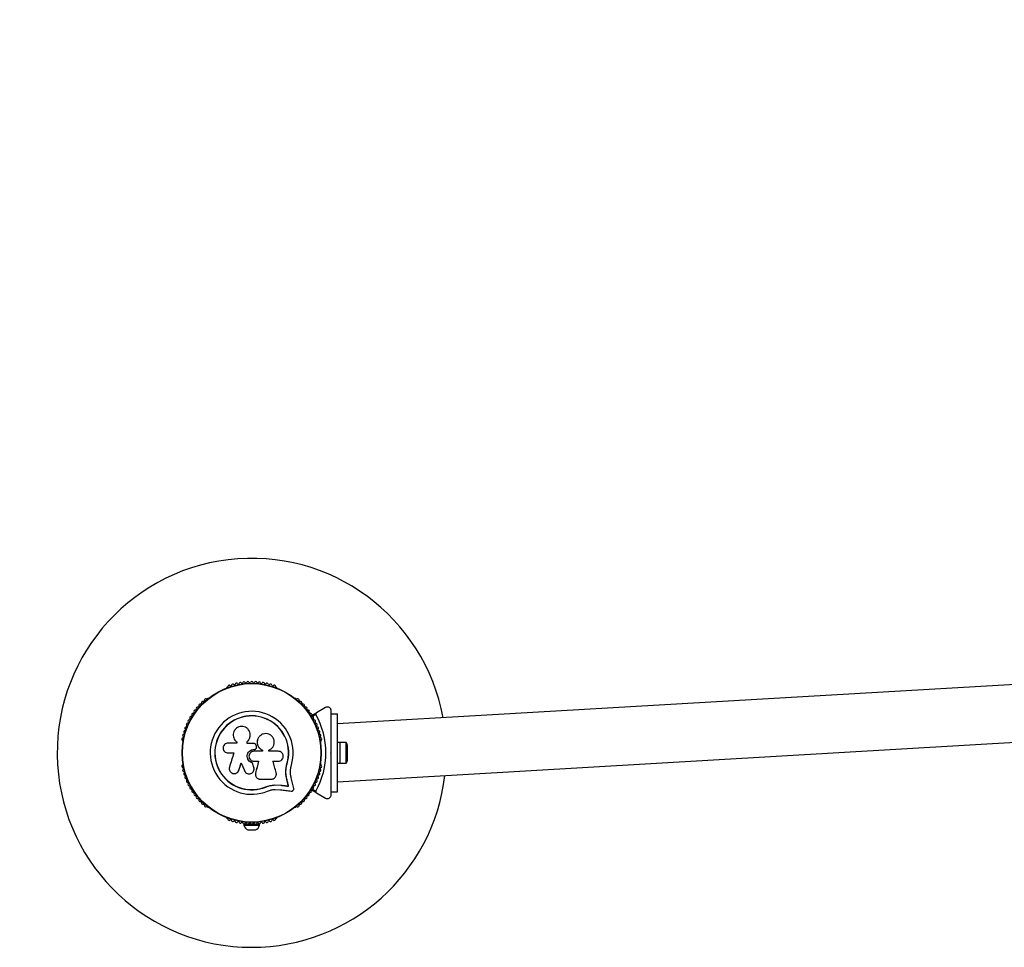
# Model space of a CAD drawing. Units: millimetres. Extents: x 0 to 5393, y 0 to 4291.
# Drawn here: x 1376 to 2135, y 2458 to 3174 of the extents above; entities that cross this region are included whole.
import ezdxf

# ---------------------------------------------------------------- set-up
doc = ezdxf.new("R2010")
doc.units = ezdxf.units.MM

msp = doc.modelspace()

# ---------------------------------------------------------------- linework, layer by layer
at = {"color": 7, "linetype": 'Continuous', "lineweight": 25, "ltscale": 20}
for p, q in [((3767.58, 2755.38), (1621.27, 2630.38)), ((1621.27, 2585.81), (3767.58, 2710.81)), ((1536.14, 2658.7), (1535.72, 2658.46)), ((1574.28, 2658.46), (1573.86, 2658.7)), ((1521.02, 2649.97), (1520.61, 2649.73)), ((1589.39, 2649.73), (1588.98, 2649.97)), ((1611.77, 2643.02), (1604.89, 2639.05)), ((1600.94, 2636.77), (1604.89, 2639.05)), ((1616.27, 2638.09), (1616.27, 2640.43)), ((1616.27, 2618.63), (1616.27, 2638.09)), ((1616.27, 2638.09), (1621.27, 2638.09)), ((1621.27, 2578.09), (1621.27, 2638.09)), ((1553.87, 2622.28), (1553.86, 2622.34)), ((1501.75, 2617.06), (1501.75, 2616.58)), ((1543.58, 2615.54), (1536.68, 2615.54)), ((1543.49, 2616.45), (1543.63, 2616.31)), ((1543.58, 2616.35), (1543.58, 2615.54)), ((1551.38, 2615.31), (1551.38, 2616.64)), ((1551.39, 2616.6), (1551.38, 2616.64)), ((1556.64, 2615.31), (1551.38, 2615.31)), ((1551.39, 2615.28), (1551.39, 2616.6)), ((1558.67, 2613.2), (1558.36, 2614.04)), ((1559.76, 2618.93), (1559.73, 2618.88)), ((1608.25, 2616.58), (1608.25, 2617.06)), ((1622.87, 2616.09), (1621.27, 2616.09)), ((1622.87, 2616.09), (1622.87, 2600.09)), ((1627.87, 2615.99), (1622.87, 2615.99)), ((1627.87, 2600.19), (1627.87, 2615.99)), ((1628.87, 2603.09), (1628.87, 2613.09)), ((1536.68, 2607.96), (1541.17, 2607.96)), ((1556.69, 2610.68), (1556.7, 2610.69)), ((1556.69, 2610.68), (1557.01, 2610.68)), ((1556.7, 2610.69), (1557.02, 2610.69)), ((1563.3, 2609.3), (1556.7, 2609.3)), ((1557.01, 2610.68), (1557.02, 2610.69)), ((1563.27, 2610.19), (1563.3, 2610.2)), ((1563.27, 2610.19), (1563.27, 2609.29)), ((1563.3, 2610.2), (1563.3, 2609.3)), ((1568.07, 2609.3), (1568.07, 2610.11)), ((1575.49, 2609.3), (1568.07, 2609.3)), ((1615.77, 2608.09), (1616.27, 2608.59)), ((1616.27, 2607.59), (1615.77, 2608.09)), ((1616.27, 2607.59), (1616.27, 2608.59)), ((1501.75, 2599.61), (1501.75, 2599.13)), ((1555.44, 2600.43), (1555.44, 2600.4)), ((1556.61, 2596.96), (1556.62, 2596.91)), ((1556.7, 2596.3), (1556.61, 2596.96)), ((1556.7, 2601.63), (1560.24, 2601.63)), ((1571.35, 2601.63), (1575.49, 2601.63)), ((1581.33, 2595.31), (1582.14, 2599.71)), ((1581.69, 2597.05), (1582.14, 2599.71)), ((1582.14, 2599.71), (1582.27, 2599.67)), ((1608.25, 2599.13), (1608.25, 2599.61)), ((1616.27, 2578.09), (1616.27, 2597.56)), ((1621.27, 2600.09), (1622.87, 2600.09)), ((1622.87, 2600.19), (1627.87, 2600.19)), ((1544.56, 2593.7), (1545.19, 2594.87)), ((1545.19, 2594.87), (1545.14, 2594.81)), ((1557.9, 2590.91), (1557.91, 2590.83)), ((1557.95, 2592.52), (1557.92, 2592.12)), ((1557.95, 2592.52), (1557.96, 2592.45)), ((1561.68, 2587.69), (1569.93, 2587.69)), ((1565.88, 2581.85), (1569.28, 2582.94)), ((1565.88, 2581.85), (1565.93, 2581.73)), ((1569.28, 2582.94), (1572.8, 2583.42)), ((1572.8, 2583.42), (1577.48, 2583.19)), ((1572.8, 2583.42), (1572.88, 2583.31)), ((1572.88, 2583.31), (1577.59, 2583.07)), ((1577.48, 2583.19), (1577.59, 2583.07)), ((1581.97, 2588.03), (1582.09, 2587.94)), ((1583.29, 2582.4), (1583.42, 2582.28)), ((1573.04, 2579.84), (1577.12, 2579.63)), ((1604.89, 2577.14), (1600.94, 2579.42)), ((1604.89, 2577.14), (1611.77, 2573.16)), ((1616.27, 2578.09), (1621.27, 2578.09)), ((1616.27, 2575.76), (1616.27, 2578.09)), ((1520.61, 2566.46), (1521.02, 2566.22)), ((1588.98, 2566.22), (1589.39, 2566.46)), ((1535.72, 2557.73), (1536.14, 2557.49)), ((1549, 2553.17), (1549, 2552.17)), ((1549, 2553.17), (1554.63, 2553.17)), ((1549, 2552.17), (1561, 2552.17)), ((1553, 2553.81), (1553, 2553.17)), ((1555.37, 2553.17), (1561, 2553.17)), ((1557, 2553.17), (1557, 2553.81)), ((1561, 2552.17), (1561, 2553.17)), ((1573.86, 2557.49), (1574.28, 2557.73)), ((1552, 2548.67), (1558, 2548.67))]:
    msp.add_line(p, q, dxfattribs=at)
at = {"color": 8, "linetype": 'Continuous', "lineweight": 25, "ltscale": 20}
for p, q in [((1604.51, 2637.68), (1601.74, 2636.08)), ((1601.74, 2580.11), (1604.51, 2578.51))]:
    msp.add_line(p, q, dxfattribs=at)
at = {"color": 7, "linetype": 'Continuous', "lineweight": 25, "ltscale": 20, "flags": 128}
for points in [[(1541.17, 2607.96), (1540.75, 2606.6), (1540.33, 2605.23), (1539.91, 2603.86), (1539.49, 2602.5), (1539.07, 2601.14), (1538.65, 2599.78), (1538.23, 2598.42), (1537.82, 2597.07)], [(1545.14, 2594.81), (1545.35, 2595.49), (1545.56, 2596.18), (1545.77, 2596.86), (1545.98, 2597.55), (1546.19, 2598.23), (1546.4, 2598.92), (1546.62, 2599.6), (1546.83, 2600.29)], [(1545.19, 2594.87), (1545.4, 2595.55), (1545.6, 2596.23), (1545.81, 2596.91), (1546.02, 2597.59), (1546.23, 2598.28), (1546.44, 2598.96), (1546.65, 2599.64), (1546.86, 2600.33)], [(1546.83, 2600.29), (1547.16, 2599.52), (1547.49, 2598.76), (1547.82, 2597.99), (1548.15, 2597.22), (1548.48, 2596.46), (1548.81, 2595.69), (1549.14, 2594.93), (1549.47, 2594.16)], [(1556.61, 2596.96), (1556.46, 2597.39), (1556.32, 2597.83), (1556.17, 2598.26), (1556.03, 2598.69), (1555.88, 2599.13), (1555.73, 2599.56), (1555.59, 2600), (1555.44, 2600.43)], [(1556.62, 2596.91), (1556.47, 2597.34), (1556.32, 2597.78), (1556.18, 2598.22), (1556.03, 2598.65), (1555.88, 2599.09), (1555.74, 2599.52), (1555.59, 2599.96), (1555.44, 2600.4)], [(1560.22, 2601.66), (1559.93, 2600.52), (1559.65, 2599.37), (1559.37, 2598.23), (1559.08, 2597.08), (1558.8, 2595.94), (1558.52, 2594.8), (1558.23, 2593.66), (1557.95, 2592.52)], [(1560.24, 2601.63), (1559.96, 2600.48), (1559.67, 2599.33), (1559.39, 2598.18), (1559.1, 2597.03), (1558.82, 2595.88), (1558.53, 2594.74), (1558.25, 2593.59), (1557.96, 2592.45)], [(1573.83, 2592.85), (1573.52, 2593.94), (1573.21, 2595.03), (1572.91, 2596.13), (1572.6, 2597.23), (1572.28, 2598.33), (1571.97, 2599.43), (1571.66, 2600.53), (1571.35, 2601.63)], [(1577.48, 2583.19), (1578.21, 2583.09), (1578.94, 2582.99), (1579.67, 2582.89), (1580.4, 2582.79), (1581.12, 2582.69), (1581.85, 2582.59), (1582.57, 2582.49), (1583.29, 2582.4)], [(1577.48, 2583.19), (1578.21, 2583.09), (1578.94, 2582.99), (1579.67, 2582.89), (1580.4, 2582.79), (1581.12, 2582.69), (1581.85, 2582.59), (1582.57, 2582.49), (1583.29, 2582.4)], [(1577.59, 2583.07), (1578.32, 2582.97), (1579.05, 2582.87), (1579.78, 2582.77), (1580.51, 2582.67), (1581.24, 2582.57), (1581.97, 2582.47), (1582.7, 2582.38), (1583.42, 2582.28)], [(1583.29, 2582.4), (1583.13, 2583.1), (1582.96, 2583.8), (1582.8, 2584.5), (1582.63, 2585.2), (1582.47, 2585.91), (1582.3, 2586.61), (1582.13, 2587.32), (1581.97, 2588.03)], [(1583.29, 2582.4), (1583.13, 2583.1), (1582.96, 2583.8), (1582.8, 2584.5), (1582.63, 2585.2), (1582.47, 2585.91), (1582.3, 2586.61), (1582.13, 2587.32), (1581.97, 2588.03)], [(1583.42, 2582.28), (1583.26, 2582.98), (1583.09, 2583.68), (1582.92, 2584.39), (1582.76, 2585.1), (1582.59, 2585.8), (1582.43, 2586.51), (1582.26, 2587.22), (1582.09, 2587.94)], [(1587.36, 2580.7), (1587.12, 2581.69), (1586.89, 2582.7), (1586.65, 2583.7), (1586.42, 2584.71), (1586.18, 2585.72), (1585.94, 2586.74), (1585.7, 2587.76), (1585.46, 2588.78)], [(1577.12, 2579.63), (1578.16, 2579.49), (1579.2, 2579.35), (1580.24, 2579.21), (1581.27, 2579.07), (1582.3, 2578.93), (1583.33, 2578.79), (1584.35, 2578.65), (1585.37, 2578.51)]]:
    msp.add_lwpolyline(points, dxfattribs=at)
at = {"color": 7, "linetype": 'Continuous', "lineweight": 25, "ltscale": 400}
for radius in [53.64, 53.38]:
    msp.add_circle((1555, 2608.09), radius, dxfattribs=at)
for centre, radius, start, end in [((1500, 2660.16), 1500, 93.13453, 180), ((1555, 2608.09), 150, 10.37799, 270), ((1535.97, 2658.02), 0.5, 120, 177.13932), ((1535.98, 2659.28), 0.606, 284.92426, 357.4969), ((1537.58, 2659.21), 1, 40.13509, 177.4969), ((1538.81, 2660.25), 0.606, 220.13509, 354.35366), ((1540.41, 2660.09), 1, 36.99592, 174.35366), ((1541.69, 2661.05), 0.606, 216.99592, 351.21469), ((1543.28, 2660.81), 1, 33.85695, 171.21469), ((1544.61, 2661.7), 0.606, 213.85695, 348.07553), ((1546.18, 2661.37), 1, 30.71788, 168.07553), ((1547.56, 2662.19), 0.606, 210.71788, 344.93646), ((1549.11, 2661.77), 1, 27.57882, 164.93646), ((1550.54, 2662.52), 0.606, 207.57882, 341.79739), ((1552.06, 2662.02), 1, 24.43975, 161.79739), ((1553.52, 2662.68), 0.606, 204.43975, 338.65832), ((1555.02, 2662.1), 1, 91.107, 158.65832), ((1554.98, 2662.1), 1, 21.34168, 88.89299), ((1556.48, 2662.68), 0.606, 201.34168, 335.56025), ((1557.94, 2662.02), 1, 18.20261, 155.56025), ((1559.46, 2662.52), 0.606, 198.20261, 332.42118), ((1560.89, 2661.77), 1, 15.06354, 152.42118), ((1562.44, 2662.19), 0.606, 195.06354, 329.28212), ((1563.82, 2661.37), 1, 11.92447, 149.28212), ((1565.39, 2661.7), 0.606, 191.92447, 326.14305), ((1566.72, 2660.81), 1, 8.78541, 146.14305), ((1568.31, 2661.05), 0.606, 188.78541, 323.00398), ((1569.59, 2660.09), 1, 5.64634, 143.00398), ((1571.19, 2660.25), 0.606, 185.64634, 319.86491), ((1572.42, 2659.21), 1, 2.50727, 139.86491), ((1574.02, 2659.28), 0.606, 182.50727, 255.0401), ((1574.03, 2658.02), 0.5, 2.86068, 60), ((1513.27, 2642.37), 1, 71.92447, 209.28212), ((1513.77, 2643.89), 0.606, 251.92447, 26.14305), ((1515.21, 2644.6), 1, 68.78541, 206.14305), ((1515.79, 2646.1), 0.606, 248.78541, 23.00398), ((1517.27, 2646.73), 1, 65.64634, 203.00398), ((1517.93, 2648.19), 0.606, 245.64634, 19.86491), ((1519.44, 2648.73), 1, 62.50727, 199.86491), ((1520.18, 2650.16), 0.606, 242.50727, 315.04009), ((1521.27, 2649.54), 0.5, 62.86068, 120), ((1588.73, 2649.54), 0.5, 60, 117.13932), ((1589.82, 2650.16), 0.606, 224.92426, 297.4969), ((1590.56, 2648.73), 1, 340.13509, 117.4969), ((1592.07, 2648.19), 0.606, 160.13509, 294.35366), ((1592.73, 2646.73), 1, 336.99592, 114.35366), ((1594.21, 2646.1), 0.606, 156.99592, 291.21469), ((1594.79, 2644.6), 1, 333.85695, 111.21469), ((1596.23, 2643.89), 0.606, 153.85695, 288.07553), ((1596.73, 2642.37), 1, 330.71788, 108.07553), ((1508.24, 2635.11), 1, 151.107, 218.65832), ((1508.22, 2635.08), 1, 81.34168, 148.89299), ((1508.47, 2636.67), 0.606, 261.34168, 35.56025), ((1509.77, 2637.6), 1, 78.20261, 215.56025), ((1510.1, 2639.17), 0.606, 258.20261, 32.42118), ((1511.46, 2640.03), 1, 75.06354, 212.42118), ((1511.87, 2641.58), 0.606, 255.06354, 29.28212), ((1555, 2608.09), 32.01, 342.87045, 292.51505), ((1555, 2608.09), 28.54, 342.82473, 292.51505), ((1555, 2608.09), 28.41, 342.82473, 292.51505), ((1598.13, 2641.58), 0.606, 150.71788, 284.93646), ((1598.54, 2640.03), 1, 327.57882, 104.93646), ((1599.9, 2639.17), 0.606, 147.57882, 281.79739), ((1600.23, 2637.6), 1, 324.43975, 101.79739), ((1601.53, 2636.67), 0.606, 144.43975, 278.65832), ((1601.78, 2635.08), 1, 31.10701, 98.65832), ((1601.76, 2635.11), 1, 321.34168, 28.89299), ((1551.27, 2608.09), 60.91, 330.94068, 29.05932), ((1504.45, 2627.1), 1, 90.71788, 228.07553), ((1504.43, 2628.7), 0.606, 270.71788, 44.93645), ((1505.57, 2629.84), 1, 87.57882, 224.93645), ((1505.64, 2631.44), 0.606, 267.57882, 41.79739), ((1506.83, 2632.51), 1, 84.43975, 221.79739), ((1506.99, 2634.11), 0.606, 264.43975, 38.65832), ((1603.01, 2634.11), 0.606, 141.34168, 275.56025), ((1603.17, 2632.51), 1, 318.20261, 95.56025), ((1604.36, 2631.44), 0.606, 138.20261, 272.42119), ((1604.43, 2629.84), 1, 315.06354, 92.42119), ((1605.57, 2628.7), 0.606, 135.06354, 269.28212), ((1605.55, 2627.1), 1, 311.92447, 89.28212), ((1502.68, 2621.46), 1, 96.99592, 234.35366), ((1501.74, 2620.15), 0.606, 280.13509, 54.35366), ((1503.49, 2624.3), 1, 93.85695, 231.21469), ((1502.48, 2623.05), 0.606, 276.99592, 51.21469), ((1503.38, 2625.9), 0.606, 273.85695, 48.07553), ((1606.62, 2625.9), 0.606, 131.92447, 266.14305), ((1606.51, 2624.3), 1, 308.78541, 86.14305), ((1607.52, 2623.05), 0.606, 128.78541, 263.00398), ((1607.32, 2621.46), 1, 305.64634, 83.00398), ((1608.26, 2620.15), 0.606, 125.64634, 259.86491), ((1502.02, 2618.57), 1, 100.13509, 237.4969), ((1501.16, 2617.22), 0.606, 344.92426, 57.4969), ((1502.25, 2616.58), 0.5, 180, 237.13933), ((1607.75, 2616.58), 0.5, 302.86067, 0), ((1607.98, 2618.57), 1, 302.50727, 79.86491), ((1608.84, 2617.22), 0.606, 122.50727, 195.04006), ((1624.16, 2613.09), 4.7, 0, 38.05121), ((1502.02, 2597.62), 1, 122.50727, 259.86491), ((1501.16, 2598.97), 0.606, 302.50727, 15.04009), ((1502.25, 2599.61), 0.5, 122.86067, 180), ((1607.75, 2599.61), 0.5, 0, 57.13933), ((1607.98, 2597.62), 1, 280.13509, 57.4969), ((1608.84, 2598.97), 0.606, 164.92426, 237.4969), ((1624.16, 2603.09), 4.71, 321.94879, 360), ((1502.68, 2594.73), 1, 125.64634, 263.00398), ((1501.74, 2596.04), 0.606, 305.64634, 79.86491), ((1503.49, 2591.89), 1, 128.78541, 266.14305), ((1502.48, 2593.14), 0.606, 308.78541, 83.00398), ((1503.38, 2590.29), 0.606, 311.92447, 86.14305), ((1504.45, 2589.09), 1, 131.92447, 269.28211), ((1555, 2608.09), 150, 270, 353.31148), ((1605.55, 2589.09), 1, 270.71788, 48.07553), ((1606.62, 2590.29), 0.606, 93.85695, 228.07553), ((1606.51, 2591.89), 1, 273.85695, 51.21469), ((1607.52, 2593.14), 0.606, 96.99592, 231.21469), ((1607.32, 2594.73), 1, 276.99592, 54.35366), ((1608.26, 2596.04), 0.606, 100.13509, 234.35366), ((1504.43, 2587.49), 0.606, 315.06354, 89.28211), ((1505.57, 2586.35), 1, 135.06354, 272.42119), ((1505.64, 2584.75), 0.606, 318.20261, 92.42119), ((1506.83, 2583.68), 1, 138.20261, 275.56025), ((1506.99, 2582.08), 0.606, 321.34168, 95.56025), ((1508.24, 2581.08), 1, 141.34168, 208.89299), ((1603.01, 2582.08), 0.606, 84.43975, 218.65832), ((1601.76, 2581.08), 1, 331.10701, 38.65832), ((1603.17, 2583.68), 1, 264.43975, 41.79739), ((1604.36, 2584.75), 0.606, 87.57882, 221.79739), ((1604.43, 2586.35), 1, 267.57882, 44.93646), ((1605.57, 2587.49), 0.606, 90.71788, 224.93646), ((1508.22, 2581.11), 1, 211.107, 278.65832), ((1508.47, 2579.52), 0.606, 324.43975, 98.65832), ((1509.77, 2578.59), 1, 144.43975, 281.79739), ((1510.1, 2577.02), 0.606, 327.57882, 101.79739), ((1511.46, 2576.16), 1, 147.57882, 284.93646), ((1511.87, 2574.61), 0.606, 330.71788, 104.93646), ((1513.27, 2573.82), 1, 150.71788, 288.07553), ((1596.73, 2573.82), 1, 251.92447, 29.28212), ((1598.13, 2574.61), 0.606, 75.06354, 209.28212), ((1598.54, 2576.16), 1, 255.06354, 32.42118), ((1599.9, 2577.02), 0.606, 78.20261, 212.42118), ((1600.23, 2578.59), 1, 258.20261, 35.56025), ((1601.53, 2579.52), 0.606, 81.34168, 215.56025), ((1601.78, 2581.11), 1, 261.34168, 328.89299), ((1513.77, 2572.29), 0.606, 333.85695, 108.07553), ((1515.21, 2571.59), 1, 153.85695, 291.21469), ((1515.79, 2570.09), 0.606, 336.99592, 111.21469), ((1517.27, 2569.46), 1, 156.99592, 294.35366), ((1517.93, 2568), 0.606, 340.13509, 114.35366), ((1519.44, 2567.45), 1, 160.13509, 297.4969), ((1520.18, 2566.03), 0.606, 44.92426, 117.4969), ((1589.82, 2566.03), 0.606, 62.50727, 135.04008), ((1590.56, 2567.45), 1, 242.50727, 19.86491), ((1592.07, 2568), 0.606, 65.64634, 199.86491), ((1592.73, 2569.46), 1, 245.64634, 23.00398), ((1594.21, 2570.09), 0.606, 68.78541, 203.00398), ((1594.79, 2571.59), 1, 248.78541, 26.14305), ((1596.23, 2572.29), 0.606, 71.92447, 206.14305), ((1521.27, 2566.65), 0.5, 240, 297.13933), ((1588.73, 2566.65), 0.5, 242.86067, 300), ((1535.97, 2558.16), 0.5, 182.86067, 240), ((1535.98, 2556.91), 0.606, 2.50727, 75.04008), ((1537.58, 2556.98), 1, 182.50727, 319.86491), ((1538.81, 2555.94), 0.606, 5.64634, 139.86491), ((1540.41, 2556.1), 1, 185.64634, 323.00398), ((1541.69, 2555.14), 0.606, 8.78541, 143.00398), ((1543.28, 2555.38), 1, 188.78541, 326.14305), ((1544.61, 2554.49), 0.606, 11.92447, 146.14305), ((1546.18, 2554.82), 1, 191.92447, 329.28212), ((1547.56, 2554), 0.606, 15.06354, 149.28212), ((1549.11, 2554.41), 1, 195.06354, 332.42118), ((1553.87, 2553.31), 5, 193.15111, 248.05148), ((1550.54, 2553.67), 0.606, 18.20261, 152.42118), ((1552.06, 2554.17), 1, 198.20261, 335.56025), ((1553.52, 2553.51), 0.606, 21.34168, 155.56025), ((1555.02, 2554.09), 1, 201.34168, 268.89299), ((1554.98, 2554.09), 1, 271.10701, 338.65832), ((1556.48, 2553.51), 0.606, 24.43975, 158.65832), ((1557.94, 2554.17), 1, 204.43975, 341.79739), ((1556.13, 2553.31), 5, 291.94852, 346.84889), ((1559.46, 2553.67), 0.606, 27.57882, 161.79739), ((1560.89, 2554.41), 1, 207.57882, 344.93646), ((1562.44, 2554), 0.606, 30.71788, 164.93646), ((1563.82, 2554.82), 1, 210.71788, 348.07553), ((1565.39, 2554.49), 0.606, 33.85695, 168.07553), ((1566.72, 2555.38), 1, 213.85695, 351.21469), ((1568.31, 2555.14), 0.606, 36.99592, 171.21469), ((1569.59, 2556.1), 1, 216.99592, 354.35366), ((1571.19, 2555.94), 0.606, 40.13509, 174.35366), ((1572.42, 2556.98), 1, 220.13509, 357.4969), ((1574.02, 2556.91), 0.606, 104.92426, 177.4969), ((1574.03, 2558.16), 0.5, 300, 357.13933)]:
    msp.add_arc(centre, radius, start, end, dxfattribs=at)
at = {"color": 7, "linetype": 'Continuous', "lineweight": 25, "ltscale": 20}
for points, knots in [([(1616.27, 2640.43), (1616.25, 2640.67), (1616.22, 2641.17), (1615.91, 2641.91), (1615.45, 2642.53), (1614.81, 2643.05), (1613.91, 2643.42), (1612.8, 2643.48), (1612.12, 2643.18), (1611.77, 2643.02)], [0, 0, 0, 0, 0.108202, 0.216925, 0.318048, 0.420744, 0.572365, 0.780046, 1, 1, 1, 1]), ([(1604.89, 2639.05), (1604.81, 2639), (1604.63, 2638.87), (1604.45, 2638.59), (1604.37, 2638.26), (1604.4, 2637.97), (1604.46, 2637.78), (1604.51, 2637.69), (1604.51, 2637.68)], [0, 0, 0, 0, 0.2075356, 0.4900191, 0.6901923, 0.845155, 0.9766266, 1, 1, 1, 1]), ([(1551.38, 2616.64), (1551.88, 2617.12), (1552.89, 2618.08), (1553.74, 2620.02), (1553.99, 2622.09), (1553.58, 2624.14), (1552.56, 2625.96), (1551.03, 2627.38), (1549.13, 2628.26), (1547.05, 2628.52), (1544.98, 2628.12), (1543.14, 2627.09), (1541.7, 2625.54), (1540.83, 2623.64), (1540.58, 2621.55), (1540.99, 2619.51), (1541.98, 2617.66), (1543.04, 2616.79), (1543.58, 2616.35)], [0, 0, 0, 0, 0.062509, 0.125017, 0.187515, 0.249995, 0.31248, 0.374973, 0.437479, 0.499997, 0.562516, 0.62504, 0.687575, 0.750111, 0.812651, 0.875186, 0.937696, 1, 1, 1, 1]), ([(1551.39, 2616.6), (1551.9, 2617.08), (1552.91, 2618.04), (1553.71, 2619.96), (1554.01, 2621.44), (1553.85, 2622.19), (1553.83, 2622.27)], [0, 0, 0, 0, 0.3211563, 0.6412456, 0.9612206, 1, 1, 1, 1]), ([(1568.07, 2610.11), (1568.76, 2610.44), (1570.14, 2611.1), (1571.62, 2612.91), (1572.43, 2615.06), (1572.46, 2617.39), (1571.7, 2619.59), (1570.22, 2621.4), (1568.23, 2622.59), (1565.95, 2623.04), (1563.66, 2622.69), (1561.63, 2621.58), (1560.09, 2619.86), (1559.23, 2617.71), (1559.14, 2615.38), (1559.86, 2613.18), (1561.27, 2611.29), (1562.63, 2610.57), (1563.3, 2610.2)], [0, 0, 0, 0, 0.062499, 0.125001, 0.187493, 0.249983, 0.312474, 0.374971, 0.437472, 0.499972, 0.562472, 0.624968, 0.687458, 0.749944, 0.812423, 0.874901, 0.93738, 1, 1, 1, 1]), ([(1536.68, 2615.54), (1536.18, 2615.48), (1535.2, 2615.37), (1533.94, 2614.5), (1533.23, 2613.45), (1532.94, 2612.49), (1532.84, 2611.5), (1533.09, 2610.24), (1533.94, 2609), (1535.2, 2608.13), (1536.18, 2608.02), (1536.68, 2607.96)], [0, 0, 0, 0, 0.12498, 0.249842, 0.374608, 0.437371, 0.50001, 0.624873, 0.749896, 0.874885, 1, 1, 1, 1]), ([(1543.41, 2616.47), (1543.42, 2616.46), (1543.44, 2616.45), (1543.46, 2616.43), (1543.47, 2616.43)], [0, 0, 0, 0, 0.500021, 1, 1, 1, 1]), ([(1558.36, 2614.04), (1558.28, 2614.22), (1558.14, 2614.57), (1557.73, 2614.98), (1557.21, 2615.26), (1556.83, 2615.29), (1556.64, 2615.31)], [0, 0, 0, 0, 0.249702, 0.499369, 0.749143, 1, 1, 1, 1]), ([(1557.02, 2610.69), (1557.17, 2610.7), (1557.47, 2610.72), (1557.89, 2610.89), (1558.25, 2611.15), (1558.54, 2611.49), (1558.74, 2611.89), (1558.83, 2612.33), (1558.82, 2612.78), (1558.72, 2613.06), (1558.67, 2613.2)], [0, 0, 0, 0, 0.124846, 0.249975, 0.375033, 0.499745, 0.62466, 0.749827, 0.874853, 1, 1, 1, 1]), ([(1559.76, 2618.86), (1559.72, 2618.8), (1559.29, 2618.1), (1559.11, 2616.48), (1559.36, 2614.27), (1560.41, 2612.27), (1561.8, 2610.9), (1562.86, 2610.39), (1563.27, 2610.19)], [0, 0, 0, 0, 0.021649, 0.236356, 0.449475, 0.660984, 0.871433, 1, 1, 1, 1]), ([(1616.27, 2608.59), (1616.27, 2610.5), (1616.27, 2613.86), (1616.27, 2617.18), (1616.27, 2618.62)], [0, 0, 0, 0, 0.566306, 1, 1, 1, 1]), ([(1555.44, 2600.4), (1554.84, 2600.61), (1553.65, 2601.04), (1552.3, 2602.44), (1551.51, 2604.19), (1551.4, 2606.11), (1551.97, 2607.95), (1553.15, 2609.45), (1554.8, 2610.49), (1556.06, 2610.62), (1556.7, 2610.69)], [0, 0, 0, 0, 0.12502, 0.249993, 0.374954, 0.49989, 0.624804, 0.749719, 0.874618, 1, 1, 1, 1]), ([(1555.44, 2600.43), (1554.85, 2600.65), (1553.66, 2601.08), (1552.32, 2602.47), (1551.53, 2604.21), (1551.41, 2606.12), (1551.98, 2607.95), (1553.16, 2609.44), (1554.8, 2610.48), (1556.06, 2610.61), (1556.69, 2610.68)], [0, 0, 0, 0, 0.125008, 0.249994, 0.374947, 0.499885, 0.624807, 0.749718, 0.87462, 1, 1, 1, 1]), ([(1556.7, 2609.3), (1556.19, 2609.24), (1555.19, 2609.13), (1553.91, 2608.24), (1553.06, 2606.97), (1552.75, 2605.47), (1553.05, 2603.96), (1553.91, 2602.69), (1555.19, 2601.8), (1556.19, 2601.69), (1556.7, 2601.63)], [0, 0, 0, 0, 0.125059, 0.250003, 0.374891, 0.499778, 0.624718, 0.749774, 0.874839, 1, 1, 1, 1]), ([(1557.01, 2610.68), (1557.16, 2610.69), (1557.46, 2610.71), (1557.87, 2610.88), (1558.13, 2611.04), (1558.23, 2611.16), (1558.24, 2611.17)], [0, 0, 0, 0, 0.326258, 0.653331, 0.980388, 1, 1, 1, 1]), ([(1558.24, 2611.16), (1558.24, 2611.17), (1558.25, 2611.17), (1558.25, 2611.18), (1558.26, 2611.18)], [0, 0, 0, 0, 0.500112, 1, 1, 1, 1]), ([(1575.49, 2601.63), (1575.99, 2601.69), (1576.98, 2601.8), (1578.26, 2602.68), (1578.98, 2603.74), (1579.27, 2604.71), (1579.35, 2605.47), (1579.27, 2606.23), (1578.97, 2607.2), (1578.25, 2608.25), (1576.98, 2609.13), (1575.99, 2609.24), (1575.49, 2609.3)], [0, 0, 0, 0, 0.124906, 0.249675, 0.374367, 0.437064, 0.499683, 0.56255, 0.625089, 0.750028, 0.874966, 1, 1, 1, 1]), ([(1616.27, 2597.56), (1616.27, 2597.59), (1616.27, 2599.24), (1616.27, 2602.6), (1616.27, 2605.93), (1616.27, 2607.59)], [0, 0, 0, 0, 0.007438, 0.503739, 1, 1, 1, 1]), ([(1537.82, 2597.07), (1537.72, 2596.57), (1537.53, 2595.58), (1537.93, 2594.33), (1538.49, 2593.49), (1539.2, 2592.77), (1540.34, 2592.16), (1541.88, 2592.02), (1543.33, 2592.47), (1544.54, 2593.43), (1544.94, 2594.35), (1545.14, 2594.81)], [0, 0, 0, 0, 0.125005, 0.249862, 0.312476, 0.375288, 0.500124, 0.62506, 0.750132, 0.875124, 1, 1, 1, 1]), ([(1549.47, 2594.16), (1549.71, 2593.74), (1550.2, 2592.88), (1551.47, 2592.06), (1552.93, 2591.75), (1554.41, 2592.02), (1555.67, 2592.82), (1556.54, 2594.02), (1556.93, 2595.47), (1556.72, 2596.43), (1556.62, 2596.91)], [0, 0, 0, 0, 0.125122, 0.25013, 0.375082, 0.500033, 0.62501, 0.750044, 0.875138, 1, 1, 1, 1]), ([(1582.09, 2587.94), (1581.88, 2588.89), (1581.46, 2590.78), (1581.32, 2593.75), (1581.53, 2596.75), (1582.02, 2598.69), (1582.27, 2599.67)], [0, 0, 0, 0, 0.249743, 0.498728, 0.749544, 1, 1, 1, 1]), ([(1585.46, 2588.78), (1585.28, 2589.58), (1584.92, 2591.18), (1584.8, 2593.68), (1584.97, 2596.2), (1585.38, 2597.85), (1585.59, 2598.67)], [0, 0, 0, 0, 0.249751, 0.498754, 0.749564, 1, 1, 1, 1]), ([(1544.53, 2593.62), (1544.54, 2593.63), (1544.56, 2593.65), (1544.57, 2593.67), (1544.58, 2593.68)], [0, 0, 0, 0, 0.499992, 1, 1, 1, 1]), ([(1556.78, 2596.25), (1556.78, 2596.26), (1556.77, 2596.28), (1556.77, 2596.3), (1556.77, 2596.31)], [0, 0, 0, 0, 0.499888, 1, 1, 1, 1]), ([(1557.96, 2592.45), (1557.91, 2592.16), (1557.81, 2591.59), (1557.9, 2590.72), (1558.18, 2589.9), (1558.63, 2589.15), (1559.24, 2588.53), (1559.98, 2588.06), (1560.81, 2587.75), (1561.39, 2587.71), (1561.68, 2587.69)], [0, 0, 0, 0, 0.1248, 0.250011, 0.374826, 0.499649, 0.624862, 0.749597, 0.874441, 1, 1, 1, 1]), ([(1569.93, 2587.69), (1570.24, 2587.71), (1570.86, 2587.76), (1571.75, 2588.09), (1572.54, 2588.6), (1573.2, 2589.29), (1573.67, 2590.1), (1573.95, 2591), (1574.02, 2591.94), (1573.9, 2592.54), (1573.83, 2592.85)], [0, 0, 0, 0, 0.1247704, 0.2499249, 0.3747961, 0.4994433, 0.6245555, 0.7496297, 0.8742856, 1, 1, 1, 1]), ([(1581.97, 2588.03), (1581.82, 2588.66), (1581.6, 2589.6), (1581.37, 2591.22), (1581.26, 2592.51), (1581.26, 2593.49), (1581.26, 2593.82)], [0, 0, 0, 0, 0.335945, 0.500761, 0.836731, 1, 1, 1, 1]), ([(1565.88, 2581.85), (1566.97, 2582.31), (1568.08, 2582.76), (1569.24, 2582.92), (1569.25, 2582.93)], [0, 0, 0, 0, 0.9910421, 1, 1, 1, 1]), ([(1565.93, 2581.73), (1567.06, 2582.14), (1569.32, 2582.97), (1571.7, 2583.2), (1572.88, 2583.31)], [0, 0, 0, 0, 0.500017, 1, 1, 1, 1]), ([(1567.26, 2578.52), (1568.2, 2578.87), (1570.08, 2579.55), (1572.05, 2579.75), (1573.04, 2579.84)], [0, 0, 0, 0, 0.500022, 1, 1, 1, 1]), ([(1585.37, 2578.51), (1585.51, 2578.5), (1585.79, 2578.48), (1586.22, 2578.58), (1586.61, 2578.78), (1586.95, 2579.07), (1587.21, 2579.43), (1587.37, 2579.84), (1587.43, 2580.28), (1587.38, 2580.56), (1587.36, 2580.7)], [0, 0, 0, 0, 0.124849, 0.24995, 0.374897, 0.499492, 0.62451, 0.749748, 0.874968, 1, 1, 1, 1]), ([(1604.51, 2578.51), (1604.48, 2578.44), (1604.41, 2578.29), (1604.37, 2578.03), (1604.41, 2577.71), (1604.57, 2577.37), (1604.78, 2577.22), (1604.89, 2577.14)], [0, 0, 0, 0, 0.122672, 0.251556, 0.440231, 0.700385, 1, 1, 1, 1]), ([(1611.77, 2573.16), (1612.2, 2572.98), (1612.94, 2572.68), (1614.09, 2572.82), (1614.95, 2573.23), (1615.6, 2573.81), (1616.03, 2574.5), (1616.24, 2575.19), (1616.26, 2575.59), (1616.27, 2575.76)], [0, 0, 0, 0, 0.266035, 0.455481, 0.596639, 0.709367, 0.822709, 0.923436, 1, 1, 1, 1])]:
    msp.add_open_spline(points, degree=3, knots=knots, dxfattribs=at)

doc.saveas('drawing.dxf')
